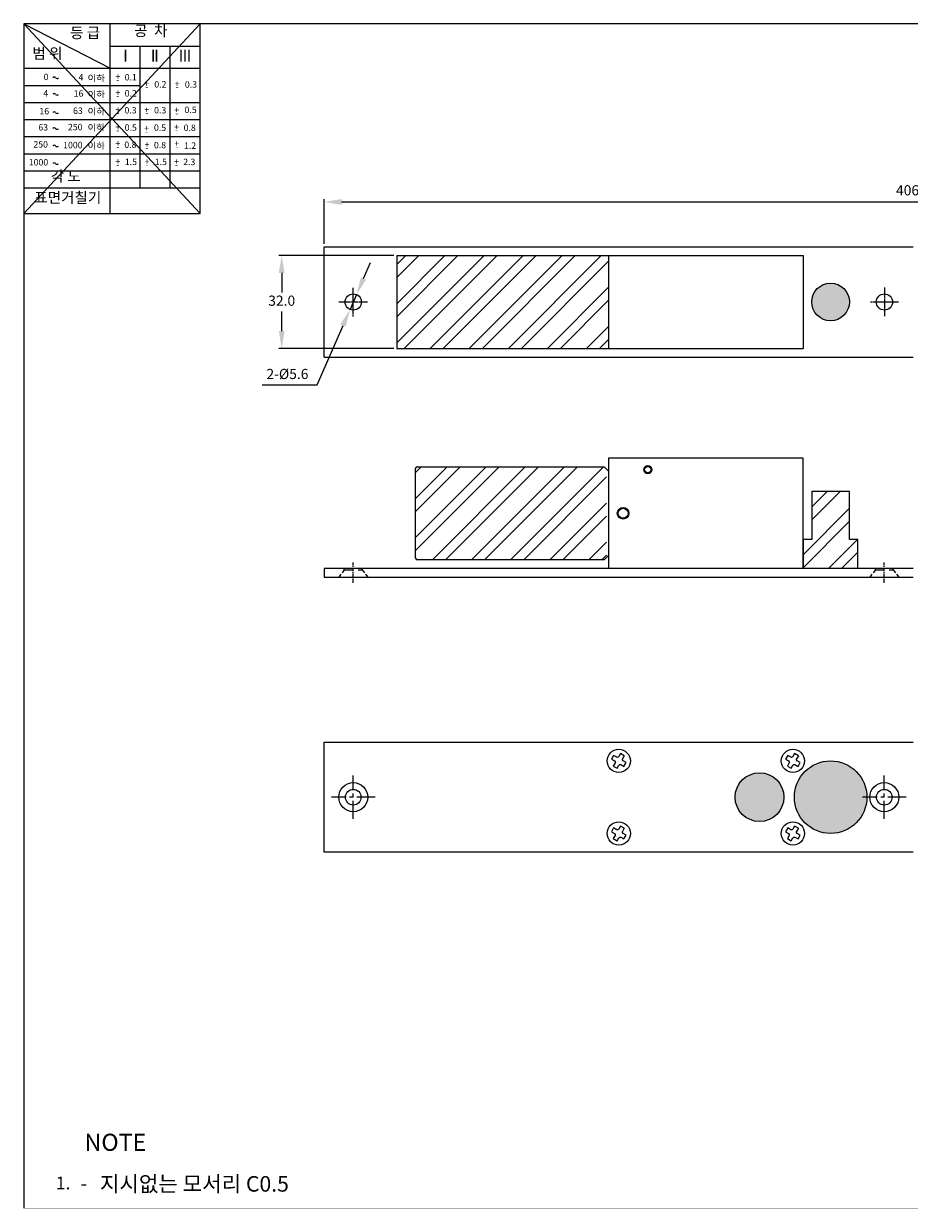
# Model space of a CAD drawing. Units: millimetres. Extents: x 2623 to 3758, y 2623 to 3031.
# Drawn here: x 2623 to 2928, y 2623 to 3031 of the extents above; entities that cross this region are included whole.
import ezdxf
from ezdxf.enums import TextEntityAlignment as Align

# ---------------------------------------------------------------- set-up
doc = ezdxf.new("R2010")
doc.units = ezdxf.units.MM
doc.header["$PDSIZE"] = -1
doc.linetypes.add('CENTER', pattern=[2, 1.25, -0.25, 0.25, -0.25])
doc.linetypes.add('HIDDEN', pattern=[9.525, 6.35, -3.175])
for name, color, linetype in [('cen', 1, 'CENTER'), ('DIM', 3, 'Continuous'), ('hid', 2, 'Continuous'), ('OL', 4, 'Continuous')]:
    doc.layers.add(name, color=color, linetype=linetype)
doc.styles.add('COMPLEX', font='H2GTRE.TTF', dxfattribs={"height": 3})
doc.styles.add('strd', font='lucon.TTF', dxfattribs={"oblique": 10})
doc.styles.add('WHGTXT', font='romans.shx', dxfattribs={"bigfont": 'WHGTXT.shx'})
doc.dimstyles.new('ISO-25', dxfattribs={"dimtxt": 2.5, "dimasz": 2.5, "dimexe": 1.25, "dimexo": 0.625, "dimtad": 1, "dimtxsty": 'Standard', "dimcen": 2.5, "dimadec": 0, "dimazin": 0, "dimtfac": 1, "dimtmove": 0, "dimatfit": 3, "dimfxl": 0, "dimarcsym": 0})

# ---------------------------------------------------------------- blocks, each defined once
blk = doc.blocks.new('ST-A3-LOCO')
at = {"layer": 'DIM'}
for p, q in [((0, 277), (20.21, 266.63)), ((20.21, 232.63), (20.21, 277)), ((20.21, 271.8), (41.21, 271.8)), ((27.21, 238.63), (27.21, 271.8)), ((34.21, 238.63), (34.21, 271.8)), ((0, 266.63), (41.21, 266.63)), ((0, 262.63), (27.21, 262.63)), ((0, 258.63), (41.21, 258.63)), ((0, 254.63), (41.21, 254.63)), ((0, 250.63), (41.21, 250.63)), ((0, 246.63), (41.21, 246.63)), ((0, 242.63), (41.21, 242.63)), ((0, 242.63), (41.21, 242.63))]:
    blk.add_line(p, q, dxfattribs=at)
at = {"layer": 'DIM', "ltscale": 3}
for p, q in [((0, 277), (41.21, 232.63)), ((0, 232.63), (41.21, 277))]:
    blk.add_line(p, q, dxfattribs=at)
at = {"layer": 'DIM'}
for centre, radius, start, end in [((7.08, 264.14), 0.429, 34.7581, 142.3773), ((7.76, 264.66), 0.433, 220.6919, 316.2114), ((7.08, 260.27), 0.429, 34.7581, 142.3773), ((7.76, 260.8), 0.433, 220.6919, 316.2114), ((7.08, 255.98), 0.429, 34.7581, 142.3773), ((7.76, 256.5), 0.433, 220.6919, 316.2114), ((7.08, 252.27), 0.429, 34.7581, 142.3773), ((7.76, 252.79), 0.433, 220.6919, 316.2114), ((7.08, 248.2), 0.429, 34.7581, 142.3773), ((7.76, 248.73), 0.433, 220.6919, 316.2114), ((7.08, 244.07), 0.429, 34.7581, 142.3773), ((7.76, 244.59), 0.433, 220.6919, 316.2114)]:
    blk.add_arc(centre, radius, start, end, dxfattribs=at)
at = {"layer": 'OL'}
for p, q in [((393, 277), (0, 277)), ((0, 277), (0, 0)), ((41.21, 271.8), (41.21, 277)), ((41.21, 232.63), (41.21, 271.8)), ((0, 238.63), (41.21, 238.63)), ((0, 232.63), (41.21, 232.63)), ((0, 232.63), (41.21, 232.63))]:
    blk.add_line(p, q, dxfattribs=at)
at = {"layer": 'OL', "const_width": 0.1}
blk.add_lwpolyline([(0, 277), (393, 277), (393, 0), (0, 0), (0, 277)], dxfattribs=at)
at = {"layer": 'DIM', "style": 'WHGTXT'}
for s, p in [('등 급', (10.81, 272.88)), ('공  차', (25.8, 273.38)), ('범 위', (1.98, 268.08)), ('각 도', (6.28, 239.38))]:
    blk.add_text(s, height=2.5, dxfattribs=at).set_placement(p, align=Align.BOTTOM_LEFT)
at = {"layer": 'DIM'}
for s, height, style, p in [('I', 2.82, 'COMPLEX', (23.79, 269.22)), ('I', 2.82, 'COMPLEX', (30.25, 269.22)), ('I', 2.82, 'COMPLEX', (31.02, 269.22)), ('I', 2.82, 'COMPLEX', (36.77, 269.22)), ('I', 2.82, 'COMPLEX', (37.71, 269.22)), ('I', 2.82, 'COMPLEX', (38.65, 269.22)), ('0', 1.5, 'WHGTXT', (5.2, 264.41)), ('4', 1.5, 'WHGTXT', (13.35, 264.32)), ('+', 1.5, 'WHGTXT', (21.99, 264.48)), ('-', 1.5, 'WHGTXT', (21.99, 263.73)), ('0.1', 1.5, 'WHGTXT', (25, 264.33)), ('+', 1.5, 'WHGTXT', (28.75, 262.79)), ('0.2', 1.5, 'WHGTXT', (31.93, 262.67)), ('+', 1.5, 'WHGTXT', (35.86, 262.79)), ('0.3', 1.5, 'WHGTXT', (39.09, 262.64)), ('4', 1.5, 'WHGTXT', (5.11, 260.57)), ('16', 1.5, 'WHGTXT', (12.78, 260.53)), ('+', 1.5, 'WHGTXT', (21.99, 260.71)), ('0.2', 1.5, 'WHGTXT', (25, 260.57)), ('-', 1.5, 'WHGTXT', (28.75, 262.04)), ('-', 1.5, 'WHGTXT', (35.86, 262.04)), ('-', 1.5, 'WHGTXT', (21.99, 259.96)), ('16', 1.5, 'WHGTXT', (4.77, 256.39)), ('63', 1.5, 'WHGTXT', (12.64, 256.5)), ('+', 1.5, 'WHGTXT', (21.99, 256.75)), ('-', 1.5, 'WHGTXT', (21.99, 256)), ('0.3', 1.5, 'WHGTXT', (24.96, 256.61)), ('+', 1.5, 'WHGTXT', (28.75, 256.71)), ('-', 1.5, 'WHGTXT', (28.75, 255.96)), ('0.3', 1.5, 'WHGTXT', (31.89, 256.61)), ('+', 1.5, 'WHGTXT', (35.78, 256.69)), ('-', 1.5, 'WHGTXT', (35.78, 255.94)), ('0.5', 1.5, 'WHGTXT', (39.01, 256.7)), ('63', 1.5, 'WHGTXT', (4.52, 252.63)), ('250', 1.5, 'WHGTXT', (12.01, 252.68)), ('+', 1.5, 'WHGTXT', (21.99, 252.67)), ('0.5', 1.5, 'WHGTXT', (25, 252.57)), ('+', 1.5, 'WHGTXT', (28.71, 252.41)), ('0.5', 1.5, 'WHGTXT', (31.85, 252.53)), ('+', 1.5, 'WHGTXT', (35.69, 252.71)), ('0.8', 1.5, 'WHGTXT', (38.8, 252.51)), ('250', 1.5, 'WHGTXT', (3.93, 248.62)), ('1000', 1.5, 'WHGTXT', (11.46, 248.47)), ('+', 1.5, 'WHGTXT', (21.99, 248.86)), ('-', 1.5, 'WHGTXT', (21.99, 251.92)), ('0.8', 1.5, 'WHGTXT', (24.92, 248.54)), ('-', 1.5, 'WHGTXT', (28.71, 251.66)), ('0.8', 1.5, 'WHGTXT', (31.85, 248.45)), ('+', 1.5, 'WHGTXT', (35.78, 248.82)), ('-', 1.5, 'WHGTXT', (35.69, 251.97)), ('-', 1.5, 'WHGTXT', (21.99, 248.11)), ('+', 1.5, 'WHGTXT', (28.79, 248.6)), ('-', 1.5, 'WHGTXT', (28.79, 247.85)), ('-', 1.5, 'WHGTXT', (35.78, 248.07)), ('1.2', 1.5, 'WHGTXT', (38.88, 248.33)), ('1000', 1.5, 'WHGTXT', (3.42, 244.44)), ('+', 1.5, 'WHGTXT', (21.99, 244.66)), ('-', 1.5, 'WHGTXT', (21.99, 243.91)), ('1.5', 1.5, 'WHGTXT', (25.04, 244.53)), ('+', 1.5, 'WHGTXT', (28.79, 244.61)), ('-', 1.5, 'WHGTXT', (28.79, 243.86)), ('1.5', 1.5, 'WHGTXT', (32.05, 244.53)), ('+', 1.5, 'WHGTXT', (35.69, 244.59)), ('-', 1.5, 'WHGTXT', (35.69, 243.84)), ('2.3', 1.5, 'WHGTXT', (38.7, 244.52))]:
    blk.add_text(s, height=height, dxfattribs=dict(at, style=style)).set_placement(p, align=Align.MIDDLE)
at = {"layer": 'DIM', "style": 'WHGTXT', "width": 1.171036}
for p, p2 in [((14.9, 263.59), (18.99, 263.59)), ((14.9, 259.8), (18.99, 259.8)), ((14.9, 255.81), (18.99, 255.81)), ((14.9, 252.02), (18.99, 252.02)), ((14.9, 247.77), (18.99, 247.77))]:
    blk.add_text('이하', height=1.5, dxfattribs=at).set_placement(p, p2, align=Align.FIT)
at = {"layer": 'DIM', "color": 4, "ltscale": 20, "style": 'WHGTXT'}
blk.add_text('NOTE', height=4, dxfattribs=at).set_placement((14.18, 17.39), align=Align.TOP_LEFT)
at = {"layer": 'DIM', "color": 3, "ltscale": 20, "style": 'WHGTXT'}
blk.add_text('1.', height=3, dxfattribs=at).set_placement((7.47, 7.37), align=Align.TOP_LEFT)
at = {"layer": 'DIM', "ltscale": 3, "style": 'WHGTXT'}
blk.add_text('-', height=3.26, dxfattribs=at).set_placement((13.24, 4.14))
at = {"layer": 'OL', "color": 6, "style": 'WHGTXT'}
blk.add_text('표면거칠기', height=2.5, dxfattribs=at).set_placement((2.42, 234.35), align=Align.BOTTOM_LEFT)
at = {"layer": 'OL', "style": 'WHGTXT', "flags": 4}
for tag, p in [('재질', (254.86, 41.86)), ('표면처리', (255.14, 35.02))]:
    blk.add_attdef(tag, p, '', height=3, dxfattribs=at)
for tag, height, width, p, p2 in [('MODEL', 3, 1.474071, (311.07, 41.97), (331.71, 41.97)), ('작성자', 4, 1.246223, (234.84, 15.8), (252.91, 15.8)), ('검토자', 4, 1.246223, (256.99, 15.8), (275.06, 15.8)), ('승인자', 4, 1.246223, (278.7, 15.8), (296.77, 15.8))]:
    blk.add_attdef(tag, text='', height=height, dxfattribs=dict(at, width=width)).set_placement(p, p2, align=Align.FIT)
for tag, height, p in [('EA', 3, (354.04, 42.07)), ('1/1', 3, (387.51, 28.37)), ('0000000', 5, (364.58, 15.29)), ('1/1', 3, (387.46, 14.39)), ('00000000', 4, (364.31, 3.35)), ('1.0', 3, (387.67, 2.49))]:
    blk.add_attdef(tag, text='', height=height, dxfattribs=at).set_placement(p, align=Align.RIGHT)
for tag, p in [('품명1', (342.45, 34.73)), ('품명2', (343.54, 28))]:
    blk.add_attdef(tag, text='', height=5, dxfattribs=at).set_placement(p, align=Align.MIDDLE)
for p in [(211, 25.15), (217.15, 25.15), (222.86, 25.15)]:
    blk.add_attdef('MODEL', text='', height=3, rotation=90, dxfattribs=at).set_placement(p, align=Align.MIDDLE)
for p in [(243.8, 21.92), (265.91, 21.96), (287.23, 21.96)]:
    blk.add_attdef("'97.4.29", text='', height=2, dxfattribs=at).set_placement(p, align=Align.BOTTOM_CENTER)
blk = doc.blocks.new('*D12')
at = {"layer": 'Defpoints', "color": 0}
for p in [(3132.13, 2969.96), (2726.13, 2954.5), (3132.13, 2954.5)]:
    blk.add_point(p, dxfattribs=at)
at = {"layer": 'DIM', "color": 0, "lineweight": -2}
for p, q in [((2726.13, 2955.5), (2726.13, 2970.96)), ((3132.13, 2955.5), (3132.13, 2970.96)), ((2732.13, 2969.96), (3126.13, 2969.96))]:
    blk.add_line(p, q, dxfattribs=at)
at = {"layer": 'DIM', "color": 0}
for points in [[(2732.13, 2970.96), (2732.13, 2968.96), (2726.13, 2969.96)], [(3126.13, 2970.96), (3126.13, 2968.96), (3132.13, 2969.96)]]:
    blk.add_solid(points, dxfattribs=at)
at = {"layer": 'DIM', "color": 0, "insert": (2929.13, 2973.53), "char_height": 3.5, "attachment_point": 5}
blk.add_mtext('406,0', dxfattribs=at)
blk = doc.blocks.new('*D16')
at = {"layer": 'Defpoints', "color": 0}
for p in [(2737.25, 2938.07), (2735.01, 2932.94)]:
    blk.add_point(p, dxfattribs=at)
at = {"layer": 'DIM', "color": 0, "lineweight": -2}
for p, q in [((2739.64, 2943.57), (2742.03, 2949.08)), ((2737.25, 2938.07), (2735.01, 2932.94)), ((2723.73, 2906.99), (2732.62, 2927.43)), ((2704.7, 2906.99), (2723.73, 2906.99))]:
    blk.add_line(p, q, dxfattribs=at)
at = {"layer": 'DIM', "color": 0}
for points in [[(2738.72, 2943.97), (2740.56, 2943.17), (2737.25, 2938.07)], [(2731.7, 2927.83), (2733.54, 2927.04), (2735.01, 2932.94)]]:
    blk.add_solid(points, dxfattribs=at)
at = {"layer": 'DIM', "color": 0, "insert": (2713.45, 2910.26), "char_height": 3.5, "attachment_point": 5}
blk.add_mtext('2-%%C5.6', dxfattribs=at)
blk = doc.blocks.new('A$C34E03868')
at = {"layer": 'OL', "ltscale": 3}
for p, q in [((0.64, 4.33), (1.94, 5.08)), ((0.64, 4.33), (1.27, 3.25)), ((1.94, 5.08), (2.56, 4)), ((3.25, 3.81), (4.33, 4.44)), ((4.33, 4.44), (5.08, 3.14)), ((0, 1.94), (1.08, 2.56)), ((0.75, 0.64), (0, 1.94)), ((1.83, 1.27), (0.75, 0.64)), ((3.14, 0), (2.52, 1.08)), ((4.44, 0.75), (3.14, 0)), ((3.81, 1.83), (4.44, 0.75)), ((5.08, 3.14), (4, 2.52))]:
    blk.add_line(p, q, dxfattribs=at)
for centre, start, end in [((0.83, 3), 300, 30), ((2.08, 0.83), 30, 120), ((3, 4.25), 210, 300), ((4.25, 2.08), 120, 210)]:
    blk.add_arc(centre, 0.5, start, end, dxfattribs=at)
blk = doc.blocks.new('*D20')
at = {"layer": 'Defpoints', "color": 0}
for p in [(2751.13, 2951.5), (2711.47, 2919.5), (2751.13, 2919.5)]:
    blk.add_point(p, dxfattribs=at)
at = {"layer": 'DIM', "color": 0, "linetype": 'ByBlock', "lineweight": -2}
for p, q in [((2750.13, 2951.5), (2710.47, 2951.5)), ((2711.47, 2945.5), (2711.47, 2938.78)), ((2711.47, 2925.5), (2711.47, 2932.23)), ((2750.13, 2919.5), (2710.47, 2919.5))]:
    blk.add_line(p, q, dxfattribs=at)
at = {"layer": 'DIM', "color": 0}
for points in [[(2710.47, 2945.5), (2712.47, 2945.5), (2711.47, 2951.5)], [(2710.47, 2925.5), (2712.47, 2925.5), (2711.47, 2919.5)]]:
    blk.add_solid(points, dxfattribs=at)
at = {"layer": 'DIM', "color": 0, "insert": (2711.47, 2935.5), "char_height": 3.5, "attachment_point": 5}
blk.add_mtext('32.0', dxfattribs=at)

msp = doc.modelspace()

# ---------------------------------------------------------------- hatches: boundary and pattern name
h = msp.add_hatch()
h.set_pattern_fill('ANSI32', color=0)
h.set_pattern_definition([(45, (1184.47, 48.163), (-6.735192, 6.735192), []), (45, (1188.96, 48.163), (-6.735192, 6.735192), [])])
h.paths.add_polyline_path([(2751.129, 2919.504), (2751.129, 2951.504), (2824.129, 2951.504), (2824.129, 2919.504)])
h = msp.add_hatch()
h.set_pattern_fill('ANSI32', color=0)
h.set_pattern_definition([(45, (1185.215, -24.669), (-6.735192, 6.735192), []), (45, (1189.705, -24.669), (-6.735192, 6.735192), [])])
h.paths.add_polyline_path([(2757.629, 2846.723), (2757.629, 2878.723), (2823.384, 2878.672), (2823.384, 2846.672)])
at = {"layer": 'OL'}
h = msp.add_hatch(color=0, dxfattribs=at)
h.dxf.hatch_style = 1
h.paths.add_polyline_path([(2894.129, 2935.504, 1), (2907.129, 2935.504, 1)])
h = msp.add_hatch(dxfattribs=at)
h.set_pattern_fill('ANSI32', color=0)
h.set_pattern_definition([(45, (243.737, 52.873), (-6.735192, 6.735192), []), (45, (248.227, 52.873), (-6.735192, 6.735192), [])])
h.paths.add_polyline_path([(2894.129, 2853.723), (2891.229, 2853.723), (2891.229, 2843.723), (2910.029, 2843.723), (2910.029, 2853.723), (2907.129, 2853.723), (2907.129, 2870.223), (2894.129, 2870.223)])
h = msp.add_hatch(color=0, dxfattribs=at)
h.dxf.hatch_style = 1
h.paths.add_polyline_path([(2913.129, 2764.922, 1), (2888.129, 2764.922, 1)])
h.paths.add_polyline_path([(2884.529, 2764.922, 1), (2867.729, 2764.922, 1)])

# ---------------------------------------------------------------- linework, layer by layer
at = {"color": 1, "linetype": 'CENTER', "ltscale": 5}
for p, q in [((2736.129, 2757.422), (2736.129, 2772.422)), ((2919.129, 2757.422), (2919.129, 2772.422)), ((2743.629, 2764.922), (2728.629, 2764.922)), ((2926.629, 2764.922), (2911.629, 2764.922))]:
    msp.add_line(p, q, dxfattribs=at)
msp.add_arc((2758.129, 2878.223), 0.5, 90, 180)
at = {"layer": 'cen', "ltscale": 0.5}
for p, q in [((2736.129, 2930.504), (2736.129, 2940.504)), ((2919.179, 2940.504), (2919.179, 2930.504)), ((2731.129, 2935.504), (2741.129, 2935.504)), ((2914.376, 2935.504), (2924.129, 2935.504))]:
    msp.add_line(p, q, dxfattribs=at)
at = {"layer": 'cen', "linetype": 'CENTER'}
for p, q in [((2736.129, 2838.723), (2736.129, 2845.723)), ((2919.129, 2838.723), (2919.129, 2845.723))]:
    msp.add_line(p, q, dxfattribs=at)
at = {"layer": 'hid', "linetype": 'HIDDEN', "ltscale": 0.2}
for p, q in [((2733.046, 2843.223), (2731.129, 2840.723)), ((2739.213, 2843.223), (2741.129, 2840.723)), ((2916.046, 2843.223), (2914.129, 2840.723)), ((2922.213, 2843.223), (2924.129, 2840.723))]:
    msp.add_line(p, q, dxfattribs=at)
at = {"layer": 'hid'}
for p, q in [((2733.046, 2843.223), (2733.046, 2843.723)), ((2739.213, 2843.223), (2739.213, 2843.723)), ((2916.046, 2843.223), (2916.046, 2843.723)), ((2922.213, 2843.223), (2922.213, 2843.723))]:
    msp.add_line(p, q, dxfattribs=at)
at = {"layer": 'hid', "linetype": 'HIDDEN', "ltscale": 0.5}
for p, q in [((2733.046, 2843.223), (2739.213, 2843.223)), ((2916.046, 2843.223), (2922.213, 2843.223))]:
    msp.add_line(p, q, dxfattribs=at)
at = {"layer": 'hid', "ltscale": 3}
for centre in [(2736.129, 2764.922), (2919.129, 2764.922)]:
    msp.add_circle(centre, 2.7, dxfattribs=at)
at = {"layer": 'OL'}
for p, q in [((2726.129, 2916.504), (2726.129, 2954.504)), ((2726.129, 2954.504), (2929.129, 2954.504)), ((2751.129, 2951.504), (2751.129, 2923.504)), ((2751.129, 2951.504), (2824.129, 2951.504)), ((2824.129, 2951.504), (2824.129, 2919.504)), ((2824.129, 2951.504), (2891.129, 2951.504)), ((2891.129, 2951.504), (2891.129, 2919.504)), ((2751.129, 2923.504), (2751.129, 2919.504)), ((2751.129, 2919.504), (2824.129, 2919.504)), ((2824.129, 2919.504), (2891.129, 2919.504)), ((2726.129, 2916.504), (2929.129, 2916.504)), ((2891.129, 2881.723), (2824.129, 2881.723)), ((2824.129, 2881.723), (2824.129, 2843.723)), ((2891.129, 2843.723), (2891.129, 2881.723)), ((2757.629, 2847.223), (2757.629, 2878.223)), ((2758.129, 2878.723), (2822.629, 2878.723)), ((2822.629, 2878.723), (2824.129, 2877.223)), ((2907.129, 2870.223), (2894.129, 2870.223)), ((2894.129, 2870.223), (2894.129, 2853.723)), ((2907.129, 2853.723), (2907.129, 2870.223)), ((2891.229, 2843.723), (2891.229, 2853.723)), ((2894.129, 2853.723), (2891.229, 2853.723)), ((2910.029, 2853.723), (2907.129, 2853.723)), ((2910.029, 2843.723), (2910.029, 2853.723)), ((2822.629, 2846.723), (2758.129, 2846.723)), ((2822.629, 2846.723), (2824.129, 2848.223)), ((2726.129, 2843.723), (2726.129, 2840.723)), ((2929.129, 2843.723), (2726.129, 2843.723)), ((2726.129, 2840.723), (2929.129, 2840.723)), ((2726.129, 2783.922), (2929.129, 2783.922)), ((2726.129, 2745.922), (2726.129, 2783.922)), ((2929.129, 2745.922), (2726.129, 2745.922))]:
    msp.add_line(p, q, dxfattribs=at)
for centre, radius in [((2736.129, 2935.504), 2.8), ((2900.629, 2935.504), 6.5), ((2919.179, 2935.504), 2.8), ((2837.629, 2877.723), 1.4), ((2837.629, 2877.723), 1.1), ((2829.129, 2862.723), 2), ((2829.129, 2862.723), 1.7), ((2827.629, 2777.422), 4), ((2887.629, 2777.422), 4), ((2900.629, 2764.922), 12.5), ((2876.129, 2764.922), 8.4), ((2736.129, 2764.922), 5), ((2919.129, 2764.922), 5), ((2827.629, 2752.422), 4), ((2887.629, 2752.422), 4)]:
    msp.add_circle(centre, radius, dxfattribs=at)
msp.add_arc((2758.129, 2847.223), 0.5, 180, 270, dxfattribs=at)

# ---------------------------------------------------------------- block references
at = {"layer": 'DIM', "xscale": 1.472676562499999, "yscale": 1.472676562499999, "zscale": 1.472676562499999}
msp.add_blockref('ST-A3-LOCO', (2622.627, 2623.367), dxfattribs=at)
at = {"layer": 'OL', "ltscale": 3, "xscale": -1}
for p in [(2830.169, 2774.882), (2890.169, 2774.882), (2830.169, 2749.882), (2890.169, 2749.882)]:
    msp.add_blockref('A$C34E03868', p, dxfattribs=at)

# ---------------------------------------------------------------- texts
at = {"layer": 'DIM', "ltscale": 3, "style": 'strd', "oblique": 10}
msp.add_text('지시없는 모서리 C0.5', height=5.35519, dxfattribs=at).set_placement((2648.817, 2629.034))

# ---------------------------------------------------------------- dimensions: what is measured, and where the dimension line sits
at = {"layer": 'DIM'}
dim = msp.add_linear_dim(base=(3132.129, 2969.964), p1=(2726.129, 2954.504), p2=(3132.129, 2954.504), dimstyle='ISO-25', override={"dimtxt": 3.5, "dimasz": 6, "dimexe": 1, "dimexo": 1, "dimgap": 1.524, "dimtih": 1, "dimtoh": 1, "dimdec": 1, "dimzin": 0, "dimadec": 2, "dimtdec": 1, "dimtzin": 0}, dxfattribs=at)
dim.commit()
dim.dimension.update_dxf_attribs({"geometry": '*D12', "text_midpoint": (2929.129, 2973.529)})
dim = msp.add_linear_dim(base=(2711.467, 2919.504), p1=(2751.129, 2951.504), p2=(2751.129, 2919.504), angle=90, dimstyle='ISO-25', override={"dimtxt": 3.5, "dimasz": 6, "dimexe": 1, "dimexo": 1, "dimgap": 1.524, "dimtih": 1, "dimtoh": 1, "dimdec": 1, "dimzin": 0, "dimdsep": 46, "dimadec": 2, "dimtdec": 1, "dimtzin": 0, "dimarcsym": 1}, dxfattribs=at)
dim.commit()
dim.dimension.update_dxf_attribs({"geometry": '*D20', "text_midpoint": (2711.467, 2935.504)})
dim = msp.add_diameter_dim_2p(p1=(2737.246, 2938.072), p2=(2735.012, 2932.936), text='2-%%C5.6', dimstyle='ISO-25', override={"dimtxt": 3.5, "dimasz": 6, "dimexe": 1, "dimexo": 1, "dimgap": 1.524, "dimtih": 1, "dimtoh": 1, "dimdec": 1, "dimzin": 0, "dimdsep": 46, "dimadec": 2, "dimtdec": 1, "dimtzin": 0}, dxfattribs=at)
dim.commit()
dim.dimension.update_dxf_attribs({"geometry": '*D16', "text_midpoint": (2713.453, 2906.989), "dimtype": 163})

doc.saveas('drawing.dxf')
